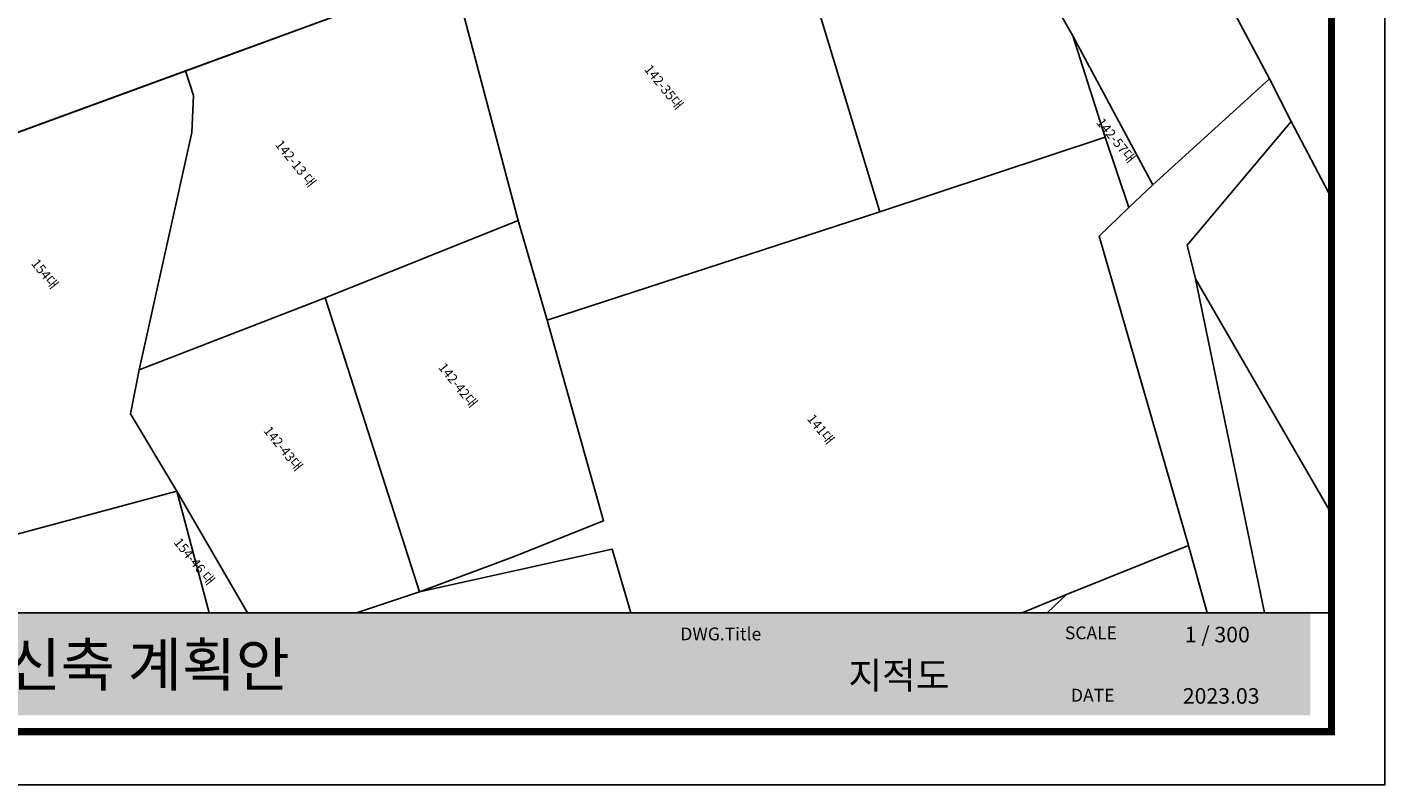
# Model space of a CAD drawing. Units: millimetres. Extents: x 6797388 to 7690158, y 417410 to 752931.
# Drawn here: x 7183080 to 7239924, y 544231 to 575978 of the extents above; entities that cross this region are included whole.
import ezdxf
from ezdxf.enums import TextEntityAlignment as Align

# ---------------------------------------------------------------- set-up
doc = ezdxf.new("R2010")
doc.units = ezdxf.units.MM
doc.header["$LTSCALE"] = 300
doc.header["$MEASUREMENT"] = 0
doc.layers.get('0').update_dxf_attribs({"linetype": 'CONTINUOUS'})
doc.layers.get('DEFPOINTS').update_dxf_attribs({"color": 171, "linetype": 'CONTINUOUS'})
for name, color, linetype in [('FORM-1', 5, 'CONTINUOUS'), ('SHEET', 3, 'CONTINUOUS'), ('지번', 7, 'CONTINUOUS'), ('지적', 7, 'CONTINUOUS')]:
    doc.layers.add(name, color=color, linetype=linetype)
doc.styles.get("Standard").update_dxf_attribs({"font": 'SYMBOL'})
doc.styles.add('style3', font='txt')
doc.styles.add('견고딕', font='H2GTRE.TTF')

msp = doc.modelspace()

# ---------------------------------------------------------------- hatches: boundary and pattern name
at = {"layer": 'SHEET', "linetype": 'Continuous'}
msp.add_hatch(color=254, dxfattribs=at).paths.add_polyline_path([(7119979.2, 551425.6), (7236799.5, 551425.6), (7236799.5, 547142.3), (7119979.2, 547142.3)])

# ---------------------------------------------------------------- linework, layer by layer
msp.add_lwpolyline([(7114625.1, 544230.9), (7239924, 544230.9), (7239924, 632817.1), (7114625.1, 632817.1)], close=True)
at = {"linetype": 'Continuous', "const_width": 297.3}
msp.add_lwpolyline([(7119084.2, 546460.5), (7237694.5, 546460.5), (7237694.5, 630587.6), (7119084.2, 630587.6)], close=True, dxfattribs=at)
at = {"layer": 'DEFPOINTS', "ltscale": 0.1}
msp.add_lwpolyline([(7237694.5, 630587.6), (7119084.2, 630587.6), (7119084.2, 551437.1), (7237694.5, 551437.1)], close=True, dxfattribs=at)
msp.add_lwpolyline([(7237694.5, 630587.6), (7119084.2, 630587.6), (7119084.2, 551437.1), (7237694.5, 551437.1)], close=True, dxfattribs=at)
at = {"layer": '지적'}
for points in [[(7237694.5, 590151.4), (7237006.1, 590004.1), (7233892.9, 589268.7), (7227882.9, 587359.7), (7223574.9, 585994.8), (7221353.5, 585274.1), (7214298.7, 583008.3), (7209711.8, 581482.6), (7164157.7, 564779.6)], [(7237694.5, 568816.8), (7235995.6, 572021.2), (7235090.5, 573813.5), (7227882.9, 587359.7), (7233892.9, 589268.7), (7237006.1, 590004.1), (7237192.9, 589354.1), (7237694.5, 589403.7)], [(7232490.1, 551437.1), (7231700.8, 554261.3), (7227958.3, 567219), (7229207.7, 568422.2), (7230215.8, 569375.2), (7235090.5, 573813.5), (7235995.6, 572021.2), (7231641.9, 566845.5), (7231997.8, 565438.8), (7234879.4, 551437.1)], [(7237694.5, 555585), (7231997.8, 565438.8), (7231641.9, 566845.5), (7235995.6, 572021.2), (7237694.5, 568816.8)], [(7208359.7, 551437.1), (7207575.2, 554112.9), (7199509.1, 552314.6), (7203403.1, 553765.4), (7207213.3, 555289.9), (7204847.8, 563706.4), (7218776.7, 568235.9), (7228219, 571373.2), (7229207.7, 568422.2), (7227958.3, 567219), (7231700.8, 554261.3), (7226600.1, 552210), (7224743.3, 551437.1)], [(7234879.4, 551437.1), (7231997.8, 565438.8), (7237694.5, 555585)], [(7192302.7, 551437.1), (7189448.9, 556375.3), (7189352.9, 556535.5), (7187405, 559774.9), (7187776.3, 561613.5), (7195550.9, 564635.3), (7199509.1, 552314.6), (7196876, 551437.1)], [(7179191.1, 551437.1), (7178596, 553641.2), (7179955.1, 554010), (7189352.9, 556535.5), (7190698.3, 551437.1)], [(7190698.6, 551437.1), (7189352.9, 556535.5), (7189448.9, 556375.3), (7192302.7, 551437.1)], [(7225790.9, 551437.1), (7226600.1, 552210), (7231700.8, 554261.3), (7232490.1, 551437.1)], [(7196876, 551437.1), (7199509.1, 552314.6), (7207575.2, 554112.9), (7208359.7, 551437.1)], [(7224743.3, 551437.1), (7226600.1, 552210), (7225790.9, 551437.1)]]:
    msp.add_lwpolyline(points, dxfattribs=at)
for points in [[(7235090.5, 573813.5), (7230215.8, 569375.2), (7226857.9, 575616.1), (7221353.5, 585274.1), (7223574.9, 585994.8), (7227882.9, 587359.7), (7235090.5, 573813.5)], [(7221353.5, 585274.1), (7226857.9, 575616.1), (7228219, 571373.2), (7218776.7, 568235.9), (7214298.7, 583008.3), (7221353.5, 585274.1)], [(7214298.7, 583008.3), (7218776.7, 568235.9), (7204847.8, 563706.4), (7203638.9, 567882), (7201299.5, 576730.9), (7207519.5, 580499.9), (7209711.8, 581482.6), (7214298.7, 583008.3)], [(7195550.9, 564635.3), (7187776.3, 561613.5), (7189979.8, 571568.3), (7190046.9, 573107.1), (7189707.5, 574148), (7200897.3, 578250.7), (7201299.5, 576730.9), (7203638.9, 567882), (7195550.9, 564635.3)], [(7226857.9, 575616.1), (7230215.8, 569375.2), (7229207.7, 568422.2), (7228219, 571373.2), (7226857.9, 575616.1)], [(7175340.2, 568880.2), (7189707.5, 574148), (7190046.9, 573107.1), (7189979.8, 571568.3), (7187776.3, 561613.5), (7187405, 559774.9), (7189352.9, 556535.5), (7179955.1, 554010), (7175778.8, 567468.2), (7175340.2, 568880.2)], [(7203638.9, 567882), (7204847.8, 563706.4), (7207213.3, 555289.9), (7203403.1, 553765.4), (7199509.1, 552314.6), (7195550.9, 564635.3), (7203638.9, 567882)]]:
    msp.add_lwpolyline(points, close=True, dxfattribs=at)

# ---------------------------------------------------------------- texts
at = {"layer": 'FORM-1', "style": 'style3'}
for s, p in [('DWG.Title', (7213815.2, 550286.3)), ('SCALE', (7228707.4, 550330.8)), ('DATE', (7228604.3, 547717.5))]:
    msp.add_text(s, height=537, dxfattribs=at).set_placement(p, align=Align.RIGHT)
at = {"layer": 'SHEET', "color": 3, "linetype": 'Continuous', "style": '견고딕'}
for s, height, p in [('1 / 300', 652.6, (7234270.8, 550202.3)), ('지적도', 1125, (7221696.5, 548251.2)), ('2023.03', 652.6, (7234678.5, 547630.3))]:
    msp.add_text(s, height=height, dxfattribs=at).set_placement(p, align=Align.RIGHT)
msp.add_text('노원구 중계동 근린생활시설 신축 계획안', height=1800, dxfattribs=at).set_placement((7153467.9, 548362.2))
at = {"layer": '지번', "linetype": 'Continuous'}
for s, p in [('142-35대', (7208889.3, 574204.2)), ('142-57대', (7227822.2, 571969.6)), ('142-13 대', (7193435.2, 571048.5)), ('154대', (7183225.9, 566066.7)), ('142-42대', (7200269.9, 561713)), ('141대', (7215708.4, 559560.2)), ('142-43대', (7192955.2, 559057.4)), ('154-46 대', (7189194.5, 554378.6))]:
    msp.add_text(s, height=400, rotation=308.92583, dxfattribs=at).set_placement(p)

doc.saveas('drawing.dxf')
